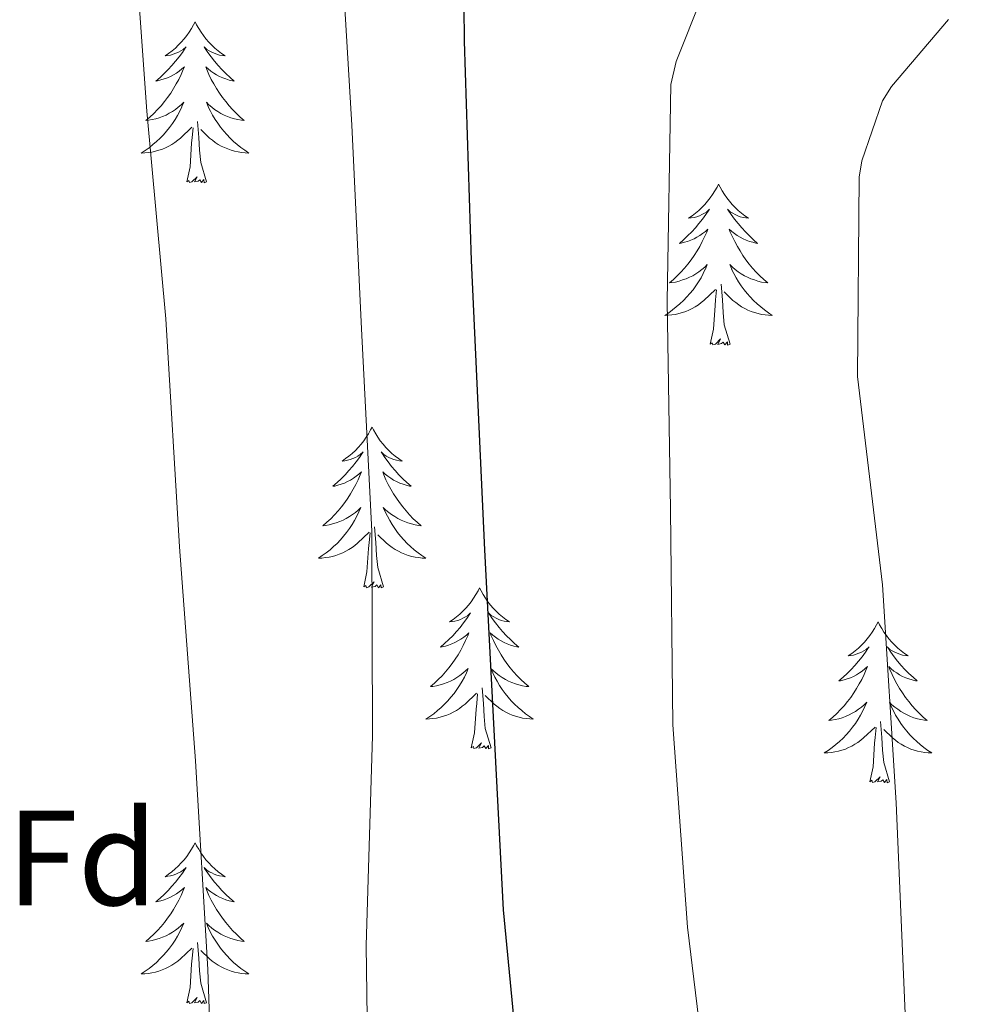
# Model space of a CAD drawing. Units: metres. Extents: x 602908 to 609131, y 4739049 to 4748041.
# Drawn here: x 603861 to 603932, y 4746603 to 4746676 of the extents above; entities that cross this region are included whole.
import ezdxf
from ezdxf.enums import TextEntityAlignment as Align

# ---------------------------------------------------------------- set-up
doc = ezdxf.new("R2010")
doc.units = ezdxf.units.M
doc.header["$MEASUREMENT"] = 0
for name, color, linetype, lineweight in [('Level 36', 19, 'Continuous', 40), ('Level 37', 92, 'Continuous', 0), ('Level 4', 36, 'Continuous', 30), ('Level 5', 36, 'Continuous', 0)]:
    doc.layers.add(name, color=color, linetype=linetype, lineweight=lineweight)
doc.styles.add('Arial', font='ARIAL.TTF', dxfattribs={"height": 0.2})

msp = doc.modelspace()

# ---------------------------------------------------------------- linework, layer by layer
at = {"layer": 'Level 36', "color": 92, "linetype": 'Continuous', "lineweight": 0}
for points in [[(603873.59, 4746675.45, 0.01), (603873.48, 4746675.23, 0.01), (603873.33, 4746674.96, 0.01), (603873.16, 4746674.69, 0.01), (603872.97, 4746674.43, 0.01), (603872.78, 4746674.19, 0.01), (603872.57, 4746673.95, 0.01), (603872.35, 4746673.72, 0.01), (603872.13, 4746673.51, 0.01), (603871.89, 4746673.3, 0.01), (603871.63, 4746673.11, 0.01), (603871.37, 4746672.93, 0.01), (603871.57, 4746672.96, 0.01), (603871.78, 4746672.99, 0.01), (603871.97, 4746673.05, 0.01), (603872.17, 4746673.12, 0.01), (603872.36, 4746673.2, 0.01), (603872.54, 4746673.3, 0.01), (603872.71, 4746673.41, 0.01), (603872.92, 4746673.61, 0.01), (603872.88, 4746673.54, 0.01), (603872.65, 4746673.19, 0.01), (603872.41, 4746672.86, 0.01), (603872.15, 4746672.53, 0.01), (603871.88, 4746672.22, 0.01), (603871.6, 4746671.91, 0.01), (603871.31, 4746671.62, 0.01), (603871.01, 4746671.33, 0.01), (603870.69, 4746671.06, 0.01), (603870.82, 4746671.09, 0.01), (603871.06, 4746671.15, 0.01), (603871.31, 4746671.22, 0.01), (603871.54, 4746671.31, 0.01), (603871.77, 4746671.41, 0.01), (603871.99, 4746671.53, 0.01), (603872.21, 4746671.66, 0.01), (603872.42, 4746671.8, 0.01), (603872.61, 4746671.96, 0.01), (603872.8, 4746672.13, 0.01), (603872.71, 4746671.91, 0.01), (603872.56, 4746671.55, 0.01), (603872.39, 4746671.19, 0.01), (603872.2, 4746670.85, 0.01), (603872, 4746670.51, 0.01), (603871.79, 4746670.17, 0.01), (603871.56, 4746669.85, 0.01), (603871.32, 4746669.54, 0.01), (603871.07, 4746669.24, 0.01), (603870.81, 4746668.95, 0.01), (603870.53, 4746668.67, 0.01), (603870.25, 4746668.39, 0.01), (603869.95, 4746668.14, 0.01), (603870.15, 4746668.16, 0.01), (603870.41, 4746668.21, 0.01), (603870.68, 4746668.27, 0.01), (603870.93, 4746668.35, 0.01), (603871.19, 4746668.45, 0.01), (603871.44, 4746668.55, 0.01), (603871.68, 4746668.68, 0.01), (603871.91, 4746668.81, 0.01), (603872.14, 4746668.96, 0.01), (603872.35, 4746669.13, 0.01), (603872.56, 4746669.3, 0.01), (603872.75, 4746669.49, 0.01), (603872.61, 4746669.17, 0.01)], [(603873.59, 4746675.45, 0.01), (603873.7, 4746675.23, 0.01), (603873.86, 4746674.96, 0.01), (603874.03, 4746674.69, 0.01), (603874.21, 4746674.43, 0.01), (603874.4, 4746674.18, 0.01), (603874.61, 4746673.95, 0.01), (603874.83, 4746673.72, 0.01), (603875.06, 4746673.5, 0.01), (603875.3, 4746673.3, 0.01), (603875.55, 4746673.11, 0.01), (603875.81, 4746672.93, 0.01), (603875.61, 4746672.95, 0.01), (603875.41, 4746672.99, 0.01), (603875.21, 4746673.05, 0.01), (603875.01, 4746673.12, 0.01), (603874.82, 4746673.2, 0.01), (603874.64, 4746673.3, 0.01), (603874.47, 4746673.41, 0.01), (603874.26, 4746673.61, 0.01), (603874.3, 4746673.54, 0.01), (603874.53, 4746673.19, 0.01), (603874.78, 4746672.86, 0.01), (603875.03, 4746672.53, 0.01), (603875.3, 4746672.22, 0.01), (603875.58, 4746671.91, 0.01), (603875.87, 4746671.62, 0.01), (603876.18, 4746671.33, 0.01), (603876.49, 4746671.06, 0.01), (603876.37, 4746671.09, 0.01), (603876.12, 4746671.14, 0.01), (603875.88, 4746671.22, 0.01), (603875.64, 4746671.31, 0.01), (603875.41, 4746671.41, 0.01), (603875.19, 4746671.53, 0.01), (603874.97, 4746671.66, 0.01), (603874.76, 4746671.8, 0.01), (603874.57, 4746671.96, 0.01), (603874.38, 4746672.13, 0.01), (603874.47, 4746671.91, 0.01), (603874.62, 4746671.55, 0.01), (603874.79, 4746671.19, 0.01), (603874.98, 4746670.85, 0.01), (603875.18, 4746670.51, 0.01), (603875.39, 4746670.17, 0.01), (603875.62, 4746669.85, 0.01), (603875.86, 4746669.54, 0.01), (603876.11, 4746669.24, 0.01), (603876.37, 4746668.95, 0.01), (603876.65, 4746668.66, 0.01), (603876.93, 4746668.39, 0.01), (603877.23, 4746668.14, 0.01), (603877.04, 4746668.16, 0.01), (603876.77, 4746668.21, 0.01), (603876.51, 4746668.27, 0.01), (603876.25, 4746668.35, 0.01), (603875.99, 4746668.44, 0.01), (603875.74, 4746668.55, 0.01), (603875.5, 4746668.67, 0.01), (603875.27, 4746668.81, 0.01), (603875.04, 4746668.96, 0.01), (603874.83, 4746669.13, 0.01), (603874.62, 4746669.3, 0.01), (603874.43, 4746669.49, 0.01), (603874.57, 4746669.17, 0.01)], [(603872.612, 4746669.165, 0.01), (603872.462, 4746668.835, 0.01), (603872.292, 4746668.525, 0.01), (603872.112, 4746668.225, 0.01), (603871.912, 4746667.925, 0.01), (603871.702, 4746667.635, 0.01), (603871.482, 4746667.355, 0.01), (603871.241, 4746667.085, 0.01), (603871.001, 4746666.835, 0.01), (603870.741, 4746666.585, 0.01), (603870.471, 4746666.355, 0.01), (603870.191, 4746666.126, 0.01), (603869.901, 4746665.926, 0.01), (603869.611, 4746665.726, 0.01), (603869.881, 4746665.736, 0.01), (603870.141, 4746665.766, 0.01), (603870.401, 4746665.805, 0.01), (603870.661, 4746665.865, 0.01), (603870.911, 4746665.935, 0.01), (603871.171, 4746666.025, 0.01), (603871.411, 4746666.125, 0.01), (603871.651, 4746666.245, 0.01), (603871.881, 4746666.375, 0.01), (603872.101, 4746666.515, 0.01), (603872.311, 4746666.675, 0.01), (603872.511, 4746666.845, 0.01), (603873.362, 4746667.645, 0.01)], [(603874.572, 4746669.165, 0.01), (603874.722, 4746668.835, 0.01), (603874.892, 4746668.535, 0.01), (603875.072, 4746668.225, 0.01), (603875.272, 4746667.935, 0.01), (603875.482, 4746667.645, 0.01), (603875.712, 4746667.365, 0.01), (603875.941, 4746667.095, 0.01), (603876.191, 4746666.835, 0.01), (603876.441, 4746666.595, 0.01), (603876.711, 4746666.365, 0.01), (603876.991, 4746666.135, 0.01), (603877.281, 4746665.935, 0.01), (603877.571, 4746665.735, 0.01), (603877.311, 4746665.745, 0.01), (603877.041, 4746665.775, 0.01), (603876.781, 4746665.815, 0.01), (603876.521, 4746665.875, 0.01), (603876.271, 4746665.945, 0.01), (603876.021, 4746666.035, 0.01), (603875.771, 4746666.135, 0.01), (603875.531, 4746666.245, 0.01), (603875.311, 4746666.375, 0.01), (603875.081, 4746666.525, 0.01), (603874.871, 4746666.675, 0.01), (603874.671, 4746666.845, 0.01), (603874.012, 4746667.465, 0.01)], [(603874.44, 4746663.6, 0.01), (603874.01, 4746665.04, 0.01), (603873.92, 4746665.94, 0.01), (603873.88, 4746666.89, 0.01), (603873.77, 4746668.06, 0.01)], [(603872.97, 4746663.6, 0.01), (603873.22, 4746664.72, 0.01), (603873.33, 4746666.46, 0.01), (603873.38, 4746666.89, 0.01), (603873.44, 4746667.61, 0.01)], [(603874.44, 4746663.6, 0.01), (603874.27, 4746663.53, 0.01), (603874.25, 4746663.77, 0.01), (603874.06, 4746663.55, 0.01), (603873.94, 4746663.75, 0.01), (603873.82, 4746663.64, 0.01), (603873.55, 4746663.59, 0.01), (603873.74, 4746663.98, 0.01), (603873.36, 4746663.6, 0.01), (603873.17, 4746663.55, 0.01), (603873.13, 4746663.71, 0.01), (603872.97, 4746663.6, 0.01)], [(603912.36, 4746663.42, 0.01), (603912.25, 4746663.21, 0.01), (603912.09, 4746662.93, 0.01), (603911.92, 4746662.66, 0.01), (603911.74, 4746662.41, 0.01), (603911.55, 4746662.16, 0.01), (603911.34, 4746661.92, 0.01), (603911.12, 4746661.69, 0.01), (603910.89, 4746661.48, 0.01), (603910.65, 4746661.28, 0.01), (603910.4, 4746661.09, 0.01), (603910.14, 4746660.91, 0.01), (603910.34, 4746660.93, 0.01), (603910.54, 4746660.97, 0.01), (603910.74, 4746661.02, 0.01), (603910.94, 4746661.09, 0.01), (603911.13, 4746661.18, 0.01), (603911.31, 4746661.28, 0.01), (603911.48, 4746661.39, 0.01), (603911.69, 4746661.58, 0.01), (603911.64, 4746661.51, 0.01), (603911.41, 4746661.17, 0.01), (603911.17, 4746660.83, 0.01), (603910.91, 4746660.51, 0.01), (603910.65, 4746660.19, 0.01), (603910.37, 4746659.89, 0.01), (603910.07, 4746659.59, 0.01), (603909.77, 4746659.31, 0.01), (603909.46, 4746659.04, 0.01), (603909.58, 4746659.06, 0.01), (603909.83, 4746659.12, 0.01), (603910.07, 4746659.19, 0.01), (603910.31, 4746659.28, 0.01), (603910.54, 4746659.38, 0.01), (603910.76, 4746659.5, 0.01), (603910.98, 4746659.63, 0.01), (603911.18, 4746659.78, 0.01), (603911.38, 4746659.93, 0.01), (603911.57, 4746660.1, 0.01), (603911.48, 4746659.88, 0.01), (603911.32, 4746659.52, 0.01), (603911.15, 4746659.17, 0.01), (603910.97, 4746658.82, 0.01), (603910.77, 4746658.48, 0.01), (603910.56, 4746658.15, 0.01), (603910.33, 4746657.83, 0.01), (603910.09, 4746657.51, 0.01), (603909.84, 4746657.21, 0.01), (603909.57, 4746656.92, 0.01), (603909.3, 4746656.64, 0.01), (603909.01, 4746656.37, 0.01), (603908.72, 4746656.11, 0.01), (603908.91, 4746656.14, 0.01), (603909.18, 4746656.18, 0.01), (603909.44, 4746656.25, 0.01), (603909.7, 4746656.33, 0.01), (603909.96, 4746656.42, 0.01), (603910.2, 4746656.53, 0.01), (603910.45, 4746656.65, 0.01), (603910.68, 4746656.79, 0.01), (603910.9, 4746656.94, 0.01), (603911.12, 4746657.1, 0.01), (603911.33, 4746657.28, 0.01), (603911.52, 4746657.47, 0.01), (603911.38, 4746657.14, 0.01)], [(603912.36, 4746663.42, 0.01), (603912.47, 4746663.21, 0.01), (603912.62, 4746662.93, 0.01), (603912.79, 4746662.66, 0.01), (603912.97, 4746662.41, 0.01), (603913.17, 4746662.16, 0.01), (603913.37, 4746661.92, 0.01), (603913.59, 4746661.69, 0.01), (603913.82, 4746661.48, 0.01), (603914.06, 4746661.28, 0.01), (603914.31, 4746661.09, 0.01), (603914.57, 4746660.91, 0.01), (603914.37, 4746660.93, 0.01), (603914.17, 4746660.97, 0.01), (603913.97, 4746661.02, 0.01), (603913.78, 4746661.09, 0.01), (603913.59, 4746661.18, 0.01), (603913.41, 4746661.28, 0.01), (603913.23, 4746661.39, 0.01), (603913.03, 4746661.58, 0.01), (603913.07, 4746661.51, 0.01), (603913.3, 4746661.17, 0.01), (603913.54, 4746660.83, 0.01), (603913.8, 4746660.51, 0.01), (603914.07, 4746660.19, 0.01), (603914.35, 4746659.89, 0.01), (603914.64, 4746659.59, 0.01), (603914.94, 4746659.31, 0.01), (603915.25, 4746659.04, 0.01), (603915.13, 4746659.06, 0.01), (603914.89, 4746659.12, 0.01), (603914.64, 4746659.19, 0.01), (603914.41, 4746659.28, 0.01), (603914.18, 4746659.38, 0.01), (603913.95, 4746659.5, 0.01), (603913.74, 4746659.63, 0.01), (603913.53, 4746659.78, 0.01), (603913.33, 4746659.93, 0.01), (603913.15, 4746660.1, 0.01), (603913.23, 4746659.88, 0.01), (603913.39, 4746659.52, 0.01), (603913.56, 4746659.17, 0.01), (603913.75, 4746658.82, 0.01), (603913.95, 4746658.48, 0.01), (603914.16, 4746658.15, 0.01), (603914.39, 4746657.83, 0.01), (603914.62, 4746657.51, 0.01), (603914.87, 4746657.21, 0.01), (603915.14, 4746656.92, 0.01), (603915.41, 4746656.64, 0.01), (603915.7, 4746656.37, 0.01), (603916, 4746656.11, 0.01), (603915.8, 4746656.14, 0.01), (603915.53, 4746656.18, 0.01), (603915.27, 4746656.25, 0.01), (603915.01, 4746656.33, 0.01), (603914.76, 4746656.42, 0.01), (603914.51, 4746656.53, 0.01), (603914.27, 4746656.65, 0.01), (603914.03, 4746656.79, 0.01), (603913.81, 4746656.94, 0.01), (603913.59, 4746657.1, 0.01), (603913.39, 4746657.28, 0.01), (603913.19, 4746657.47, 0.01), (603913.33, 4746657.14, 0.01)], [(603911.379, 4746657.141, 0.01), (603911.229, 4746656.821, 0.01), (603911.059, 4746656.501, 0.01), (603910.869, 4746656.201, 0.01), (603910.679, 4746655.901, 0.01), (603910.468, 4746655.611, 0.01), (603910.238, 4746655.341, 0.01), (603910.008, 4746655.071, 0.01), (603909.758, 4746654.811, 0.01), (603909.498, 4746654.571, 0.01), (603909.228, 4746654.331, 0.01), (603908.958, 4746654.111, 0.01), (603908.668, 4746653.902, 0.01), (603908.378, 4746653.712, 0.01), (603908.638, 4746653.722, 0.01), (603908.908, 4746653.742, 0.01), (603909.168, 4746653.781, 0.01), (603909.428, 4746653.841, 0.01), (603909.678, 4746653.911, 0.01), (603909.928, 4746654.001, 0.01), (603910.168, 4746654.101, 0.01), (603910.408, 4746654.221, 0.01), (603910.638, 4746654.351, 0.01), (603910.868, 4746654.491, 0.01), (603911.078, 4746654.651, 0.01), (603911.278, 4746654.821, 0.01), (603912.128, 4746655.621, 0.01)], [(603913.329, 4746657.141, 0.01), (603913.489, 4746656.821, 0.01), (603913.659, 4746656.501, 0.01), (603913.839, 4746656.201, 0.01), (603914.038, 4746655.901, 0.01), (603914.248, 4746655.611, 0.01), (603914.468, 4746655.341, 0.01), (603914.708, 4746655.071, 0.01), (603914.948, 4746654.811, 0.01), (603915.208, 4746654.571, 0.01), (603915.478, 4746654.331, 0.01), (603915.758, 4746654.111, 0.01), (603916.048, 4746653.901, 0.01), (603916.338, 4746653.711, 0.01), (603916.068, 4746653.721, 0.01), (603915.808, 4746653.741, 0.01), (603915.548, 4746653.781, 0.01), (603915.288, 4746653.841, 0.01), (603915.028, 4746653.911, 0.01), (603914.778, 4746654.001, 0.01), (603914.538, 4746654.101, 0.01), (603914.298, 4746654.221, 0.01), (603914.068, 4746654.351, 0.01), (603913.848, 4746654.491, 0.01), (603913.638, 4746654.651, 0.01), (603913.428, 4746654.821, 0.01), (603912.768, 4746655.441, 0.01)], [(603913.21, 4746651.57, 0.01), (603912.78, 4746653.01, 0.01), (603912.69, 4746653.92, 0.01), (603912.64, 4746654.87, 0.01), (603912.54, 4746656.03, 0.01)], [(603911.74, 4746651.57, 0.01), (603911.98, 4746652.69, 0.01), (603912.1, 4746654.43, 0.01), (603912.14, 4746654.87, 0.01), (603912.21, 4746655.59, 0.01)], [(603913.21, 4746651.57, 0.01), (603913.03, 4746651.51, 0.01), (603913.01, 4746651.74, 0.01), (603912.83, 4746651.52, 0.01), (603912.7, 4746651.73, 0.01), (603912.58, 4746651.62, 0.01), (603912.31, 4746651.56, 0.01), (603912.51, 4746651.96, 0.01), (603912.12, 4746651.58, 0.01), (603911.94, 4746651.52, 0.01), (603911.89, 4746651.68, 0.01), (603911.74, 4746651.57, 0.01)], [(603886.7, 4746645.44, 0.01), (603886.59, 4746645.22, 0.01), (603886.43, 4746644.94, 0.01), (603886.27, 4746644.68, 0.01), (603886.08, 4746644.42, 0.01), (603885.89, 4746644.17, 0.01), (603885.68, 4746643.93, 0.01), (603885.46, 4746643.71, 0.01), (603885.23, 4746643.49, 0.01), (603884.99, 4746643.29, 0.01), (603884.74, 4746643.1, 0.01), (603884.48, 4746642.92, 0.01), (603884.68, 4746642.94, 0.01), (603884.88, 4746642.98, 0.01), (603885.08, 4746643.04, 0.01), (603885.28, 4746643.11, 0.01), (603885.47, 4746643.19, 0.01), (603885.65, 4746643.29, 0.01), (603885.82, 4746643.4, 0.01), (603886.03, 4746643.59, 0.01), (603885.99, 4746643.53, 0.01), (603885.76, 4746643.18, 0.01), (603885.51, 4746642.85, 0.01), (603885.26, 4746642.52, 0.01), (603884.99, 4746642.21, 0.01), (603884.71, 4746641.9, 0.01), (603884.42, 4746641.61, 0.01), (603884.11, 4746641.32, 0.01), (603883.8, 4746641.05, 0.01), (603883.93, 4746641.07, 0.01), (603884.17, 4746641.13, 0.01), (603884.41, 4746641.21, 0.01), (603884.65, 4746641.29, 0.01), (603884.88, 4746641.4, 0.01), (603885.1, 4746641.51, 0.01), (603885.32, 4746641.65, 0.01), (603885.53, 4746641.79, 0.01), (603885.72, 4746641.95, 0.01), (603885.91, 4746642.12, 0.01), (603885.82, 4746641.9, 0.01), (603885.67, 4746641.53, 0.01), (603885.49, 4746641.18, 0.01), (603885.31, 4746640.83, 0.01), (603885.11, 4746640.49, 0.01), (603884.9, 4746640.16, 0.01), (603884.67, 4746639.84, 0.01), (603884.43, 4746639.53, 0.01), (603884.18, 4746639.23, 0.01), (603883.92, 4746638.93, 0.01), (603883.64, 4746638.65, 0.01), (603883.35, 4746638.38, 0.01), (603883.06, 4746638.13, 0.01), (603883.25, 4746638.15, 0.01), (603883.52, 4746638.2, 0.01), (603883.78, 4746638.26, 0.01), (603884.04, 4746638.34, 0.01), (603884.3, 4746638.43, 0.01), (603884.55, 4746638.54, 0.01), (603884.79, 4746638.66, 0.01), (603885.02, 4746638.8, 0.01), (603885.25, 4746638.95, 0.01), (603885.46, 4746639.12, 0.01), (603885.67, 4746639.29, 0.01), (603885.86, 4746639.48, 0.01), (603885.72, 4746639.15, 0.01)], [(603886.7, 4746645.44, 0.01), (603886.81, 4746645.22, 0.01), (603886.97, 4746644.94, 0.01), (603887.13, 4746644.68, 0.01), (603887.31, 4746644.42, 0.01), (603887.51, 4746644.17, 0.01), (603887.72, 4746643.93, 0.01), (603887.93, 4746643.71, 0.01), (603888.17, 4746643.49, 0.01), (603888.41, 4746643.29, 0.01), (603888.66, 4746643.1, 0.01), (603888.92, 4746642.92, 0.01), (603888.72, 4746642.94, 0.01), (603888.51, 4746642.98, 0.01), (603888.31, 4746643.04, 0.01), (603888.12, 4746643.11, 0.01), (603887.93, 4746643.19, 0.01), (603887.75, 4746643.29, 0.01), (603887.58, 4746643.4, 0.01), (603887.37, 4746643.59, 0.01), (603887.41, 4746643.53, 0.01), (603887.64, 4746643.18, 0.01), (603887.89, 4746642.85, 0.01), (603888.14, 4746642.52, 0.01), (603888.41, 4746642.21, 0.01), (603888.69, 4746641.9, 0.01), (603888.98, 4746641.61, 0.01), (603889.28, 4746641.32, 0.01), (603889.6, 4746641.05, 0.01), (603889.47, 4746641.07, 0.01), (603889.23, 4746641.13, 0.01), (603888.99, 4746641.21, 0.01), (603888.75, 4746641.29, 0.01), (603888.52, 4746641.4, 0.01), (603888.29, 4746641.51, 0.01), (603888.08, 4746641.65, 0.01), (603887.87, 4746641.79, 0.01), (603887.67, 4746641.95, 0.01), (603887.49, 4746642.12, 0.01), (603887.58, 4746641.9, 0.01), (603887.73, 4746641.53, 0.01), (603887.9, 4746641.18, 0.01), (603888.09, 4746640.83, 0.01), (603888.29, 4746640.49, 0.01), (603888.5, 4746640.16, 0.01), (603888.73, 4746639.84, 0.01), (603888.97, 4746639.53, 0.01), (603889.22, 4746639.23, 0.01), (603889.48, 4746638.93, 0.01), (603889.75, 4746638.65, 0.01), (603890.04, 4746638.38, 0.01), (603890.34, 4746638.13, 0.01), (603890.14, 4746638.15, 0.01), (603889.88, 4746638.2, 0.01), (603889.61, 4746638.26, 0.01), (603889.35, 4746638.34, 0.01), (603889.1, 4746638.43, 0.01), (603888.85, 4746638.54, 0.01), (603888.61, 4746638.66, 0.01), (603888.38, 4746638.8, 0.01), (603888.15, 4746638.95, 0.01), (603887.93, 4746639.12, 0.01), (603887.73, 4746639.29, 0.01), (603887.53, 4746639.48, 0.01), (603887.67, 4746639.15, 0.01)], [(603885.725, 4746639.154, 0.01), (603885.575, 4746638.834, 0.01), (603885.405, 4746638.524, 0.01), (603885.215, 4746638.214, 0.01), (603885.025, 4746637.924, 0.01), (603884.815, 4746637.634, 0.01), (603884.584, 4746637.354, 0.01), (603884.354, 4746637.084, 0.01), (603884.104, 4746636.824, 0.01), (603883.854, 4746636.584, 0.01), (603883.584, 4746636.354, 0.01), (603883.304, 4746636.124, 0.01), (603883.014, 4746635.914, 0.01), (603882.724, 4746635.724, 0.01), (603882.984, 4746635.734, 0.01), (603883.254, 4746635.764, 0.01), (603883.514, 4746635.804, 0.01), (603883.774, 4746635.854, 0.01), (603884.024, 4746635.934, 0.01), (603884.274, 4746636.014, 0.01), (603884.524, 4746636.124, 0.01), (603884.754, 4746636.234, 0.01), (603884.984, 4746636.364, 0.01), (603885.214, 4746636.514, 0.01), (603885.424, 4746636.674, 0.01), (603885.624, 4746636.844, 0.01), (603886.474, 4746637.644, 0.01)], [(603887.675, 4746639.154, 0.01), (603887.835, 4746638.834, 0.01), (603888.005, 4746638.524, 0.01), (603888.185, 4746638.214, 0.01), (603888.385, 4746637.924, 0.01), (603888.594, 4746637.634, 0.01), (603888.814, 4746637.354, 0.01), (603889.054, 4746637.084, 0.01), (603889.294, 4746636.824, 0.01), (603889.554, 4746636.584, 0.01), (603889.824, 4746636.354, 0.01), (603890.104, 4746636.124, 0.01), (603890.394, 4746635.914, 0.01), (603890.684, 4746635.724, 0.01), (603890.414, 4746635.734, 0.01), (603890.154, 4746635.764, 0.01), (603889.894, 4746635.804, 0.01), (603889.634, 4746635.854, 0.01), (603889.374, 4746635.934, 0.01), (603889.124, 4746636.014, 0.01), (603888.884, 4746636.124, 0.01), (603888.644, 4746636.234, 0.01), (603888.414, 4746636.364, 0.01), (603888.194, 4746636.514, 0.01), (603887.984, 4746636.674, 0.01), (603887.774, 4746636.844, 0.01), (603887.124, 4746637.464, 0.01)], [(603886.08, 4746633.59, 0.01), (603886.32, 4746634.71, 0.01), (603886.44, 4746636.45, 0.01), (603886.49, 4746636.88, 0.01), (603886.55, 4746637.6, 0.01)], [(603887.55, 4746633.59, 0.01), (603887.12, 4746635.03, 0.01), (603887.03, 4746635.93, 0.01), (603886.98, 4746636.88, 0.01), (603886.88, 4746638.04, 0.01)], [(603887.55, 4746633.59, 0.01), (603887.37, 4746633.52, 0.01), (603887.36, 4746633.76, 0.01), (603887.17, 4746633.54, 0.01), (603887.05, 4746633.74, 0.01), (603886.92, 4746633.63, 0.01), (603886.65, 4746633.58, 0.01), (603886.85, 4746633.97, 0.01), (603886.47, 4746633.59, 0.01), (603886.28, 4746633.54, 0.01), (603886.24, 4746633.7, 0.01), (603886.08, 4746633.59, 0.01)], [(603894.66, 4746633.52, 0.01), (603894.55, 4746633.3, 0.01), (603894.39, 4746633.03, 0.01), (603894.22, 4746632.76, 0.01), (603894.04, 4746632.5, 0.01), (603893.85, 4746632.25, 0.01), (603893.64, 4746632.02, 0.01), (603893.42, 4746631.79, 0.01), (603893.19, 4746631.57, 0.01), (603892.95, 4746631.37, 0.01), (603892.7, 4746631.18, 0.01), (603892.44, 4746631, 0.01), (603892.64, 4746631.03, 0.01), (603892.84, 4746631.06, 0.01), (603893.04, 4746631.12, 0.01), (603893.24, 4746631.19, 0.01), (603893.43, 4746631.27, 0.01), (603893.61, 4746631.37, 0.01), (603893.78, 4746631.48, 0.01), (603893.99, 4746631.67, 0.01), (603893.95, 4746631.61, 0.01), (603893.71, 4746631.26, 0.01), (603893.47, 4746630.93, 0.01), (603893.22, 4746630.6, 0.01), (603892.95, 4746630.29, 0.01), (603892.67, 4746629.98, 0.01), (603892.38, 4746629.69, 0.01), (603892.07, 4746629.4, 0.01), (603891.76, 4746629.13, 0.01), (603891.88, 4746629.16, 0.01), (603892.13, 4746629.21, 0.01), (603892.37, 4746629.29, 0.01), (603892.61, 4746629.37, 0.01), (603892.84, 4746629.48, 0.01), (603893.06, 4746629.6, 0.01), (603893.28, 4746629.73, 0.01), (603893.49, 4746629.87, 0.01), (603893.68, 4746630.03, 0.01), (603893.87, 4746630.2, 0.01), (603893.78, 4746629.98, 0.01), (603893.63, 4746629.62, 0.01), (603893.45, 4746629.26, 0.01), (603893.27, 4746628.91, 0.01), (603893.07, 4746628.57, 0.01), (603892.86, 4746628.24, 0.01), (603892.63, 4746627.92, 0.01), (603892.39, 4746627.61, 0.01), (603892.14, 4746627.31, 0.01), (603891.88, 4746627.01, 0.01), (603891.6, 4746626.73, 0.01), (603891.31, 4746626.46, 0.01), (603891.02, 4746626.21, 0.01), (603891.21, 4746626.23, 0.01), (603891.48, 4746626.28, 0.01), (603891.74, 4746626.34, 0.01), (603892, 4746626.42, 0.01), (603892.26, 4746626.51, 0.01), (603892.51, 4746626.62, 0.01), (603892.75, 4746626.75, 0.01), (603892.98, 4746626.88, 0.01), (603893.21, 4746627.03, 0.01), (603893.42, 4746627.2, 0.01), (603893.63, 4746627.37, 0.01), (603893.82, 4746627.56, 0.01), (603893.68, 4746627.23, 0.01)], [(603894.66, 4746633.52, 0.01), (603894.77, 4746633.3, 0.01), (603894.92, 4746633.03, 0.01), (603895.09, 4746632.76, 0.01), (603895.27, 4746632.5, 0.01), (603895.47, 4746632.25, 0.01), (603895.67, 4746632.02, 0.01), (603895.89, 4746631.79, 0.01), (603896.12, 4746631.57, 0.01), (603896.36, 4746631.37, 0.01), (603896.61, 4746631.18, 0.01), (603896.87, 4746631, 0.01), (603896.68, 4746631.03, 0.01), (603896.47, 4746631.06, 0.01), (603896.27, 4746631.12, 0.01), (603896.08, 4746631.19, 0.01), (603895.89, 4746631.27, 0.01), (603895.71, 4746631.37, 0.01), (603895.53, 4746631.48, 0.01), (603895.33, 4746631.67, 0.01), (603895.37, 4746631.61, 0.01), (603895.6, 4746631.26, 0.01), (603895.84, 4746630.93, 0.01), (603896.1, 4746630.6, 0.01), (603896.37, 4746630.29, 0.01), (603896.65, 4746629.98, 0.01), (603896.94, 4746629.69, 0.01), (603897.24, 4746629.4, 0.01), (603897.56, 4746629.13, 0.01), (603897.43, 4746629.16, 0.01), (603897.19, 4746629.21, 0.01), (603896.94, 4746629.29, 0.01), (603896.71, 4746629.37, 0.01), (603896.48, 4746629.48, 0.01), (603896.25, 4746629.6, 0.01), (603896.04, 4746629.73, 0.01), (603895.83, 4746629.87, 0.01), (603895.63, 4746630.03, 0.01), (603895.45, 4746630.2, 0.01), (603895.53, 4746629.98, 0.01), (603895.69, 4746629.62, 0.01), (603895.86, 4746629.26, 0.01), (603896.05, 4746628.91, 0.01), (603896.25, 4746628.57, 0.01), (603896.46, 4746628.24, 0.01), (603896.69, 4746627.92, 0.01), (603896.93, 4746627.61, 0.01), (603897.18, 4746627.31, 0.01), (603897.44, 4746627.01, 0.01), (603897.71, 4746626.73, 0.01), (603898, 4746626.46, 0.01), (603898.3, 4746626.21, 0.01), (603898.1, 4746626.23, 0.01), (603897.84, 4746626.28, 0.01), (603897.57, 4746626.34, 0.01), (603897.31, 4746626.42, 0.01), (603897.06, 4746626.51, 0.01), (603896.81, 4746626.62, 0.01), (603896.57, 4746626.75, 0.01), (603896.34, 4746626.88, 0.01), (603896.11, 4746627.03, 0.01), (603895.89, 4746627.2, 0.01), (603895.69, 4746627.37, 0.01), (603895.49, 4746627.56, 0.01), (603895.63, 4746627.23, 0.01)], [(603924.17, 4746631.01, 0.01), (603924.06, 4746630.79, 0.01), (603923.91, 4746630.52, 0.01), (603923.74, 4746630.25, 0.01), (603923.56, 4746629.99, 0.01), (603923.36, 4746629.75, 0.01), (603923.16, 4746629.51, 0.01), (603922.94, 4746629.28, 0.01), (603922.71, 4746629.07, 0.01), (603922.47, 4746628.86, 0.01), (603922.22, 4746628.67, 0.01), (603921.96, 4746628.49, 0.01), (603922.15, 4746628.52, 0.01), (603922.36, 4746628.55, 0.01), (603922.56, 4746628.61, 0.01), (603922.75, 4746628.68, 0.01), (603922.94, 4746628.76, 0.01), (603923.12, 4746628.86, 0.01), (603923.3, 4746628.97, 0.01), (603923.5, 4746629.17, 0.01), (603923.46, 4746629.1, 0.01), (603923.23, 4746628.76, 0.01), (603922.99, 4746628.42, 0.01), (603922.73, 4746628.09, 0.01), (603922.46, 4746627.78, 0.01), (603922.18, 4746627.47, 0.01), (603921.89, 4746627.18, 0.01), (603921.59, 4746626.9, 0.01), (603921.27, 4746626.63, 0.01), (603921.4, 4746626.65, 0.01), (603921.65, 4746626.71, 0.01), (603921.89, 4746626.78, 0.01), (603922.12, 4746626.87, 0.01), (603922.35, 4746626.97, 0.01), (603922.58, 4746627.09, 0.01), (603922.79, 4746627.22, 0.01), (603923, 4746627.36, 0.01), (603923.2, 4746627.52, 0.01), (603923.38, 4746627.69, 0.01), (603923.3, 4746627.47, 0.01), (603923.14, 4746627.11, 0.01), (603922.97, 4746626.75, 0.01), (603922.78, 4746626.41, 0.01), (603922.58, 4746626.07, 0.01), (603922.37, 4746625.74, 0.01), (603922.15, 4746625.41, 0.01), (603921.91, 4746625.1, 0.01), (603921.65, 4746624.8, 0.01), (603921.39, 4746624.51, 0.01), (603921.12, 4746624.23, 0.01), (603920.83, 4746623.96, 0.01), (603920.53, 4746623.7, 0.01), (603920.73, 4746623.72, 0.01), (603920.99, 4746623.77, 0.01), (603921.26, 4746623.83, 0.01), (603921.52, 4746623.91, 0.01), (603921.77, 4746624.01, 0.01), (603922.02, 4746624.11, 0.01), (603922.26, 4746624.24, 0.01), (603922.49, 4746624.37, 0.01), (603922.72, 4746624.53, 0.01), (603922.94, 4746624.69, 0.01), (603923.14, 4746624.87, 0.01), (603923.34, 4746625.05, 0.01), (603923.2, 4746624.73, 0.01)], [(603924.17, 4746631.01, 0.01), (603924.28, 4746630.79, 0.01), (603924.44, 4746630.52, 0.01), (603924.61, 4746630.25, 0.01), (603924.79, 4746629.99, 0.01), (603924.98, 4746629.75, 0.01), (603925.19, 4746629.51, 0.01), (603925.41, 4746629.28, 0.01), (603925.64, 4746629.07, 0.01), (603925.88, 4746628.86, 0.01), (603926.13, 4746628.67, 0.01), (603926.39, 4746628.49, 0.01), (603926.19, 4746628.52, 0.01), (603925.99, 4746628.55, 0.01), (603925.79, 4746628.61, 0.01), (603925.59, 4746628.68, 0.01), (603925.41, 4746628.76, 0.01), (603925.22, 4746628.86, 0.01), (603925.05, 4746628.97, 0.01), (603924.85, 4746629.17, 0.01), (603924.89, 4746629.1, 0.01), (603925.12, 4746628.76, 0.01), (603925.36, 4746628.42, 0.01), (603925.61, 4746628.09, 0.01), (603925.88, 4746627.78, 0.01), (603926.16, 4746627.47, 0.01), (603926.45, 4746627.18, 0.01), (603926.76, 4746626.9, 0.01), (603927.07, 4746626.63, 0.01), (603926.95, 4746626.65, 0.01), (603926.7, 4746626.71, 0.01), (603926.46, 4746626.78, 0.01), (603926.22, 4746626.87, 0.01), (603925.99, 4746626.97, 0.01), (603925.77, 4746627.09, 0.01), (603925.55, 4746627.22, 0.01), (603925.35, 4746627.36, 0.01), (603925.15, 4746627.52, 0.01), (603924.96, 4746627.69, 0.01), (603925.05, 4746627.47, 0.01), (603925.21, 4746627.11, 0.01), (603925.38, 4746626.75, 0.01), (603925.56, 4746626.41, 0.01), (603925.76, 4746626.07, 0.01), (603925.97, 4746625.74, 0.01), (603926.2, 4746625.41, 0.01), (603926.44, 4746625.1, 0.01), (603926.69, 4746624.8, 0.01), (603926.95, 4746624.51, 0.01), (603927.23, 4746624.23, 0.01), (603927.52, 4746623.96, 0.01), (603927.81, 4746623.7, 0.01), (603927.62, 4746623.72, 0.01), (603927.35, 4746623.77, 0.01), (603927.09, 4746623.83, 0.01), (603926.83, 4746623.91, 0.01), (603926.57, 4746624.01, 0.01), (603926.33, 4746624.11, 0.01), (603926.09, 4746624.24, 0.01), (603925.85, 4746624.37, 0.01), (603925.63, 4746624.53, 0.01), (603925.41, 4746624.69, 0.01), (603925.2, 4746624.87, 0.01), (603925.01, 4746625.05, 0.01), (603925.15, 4746624.73, 0.01)], [(603893.682, 4746627.233, 0.01), (603893.532, 4746626.913, 0.01), (603893.362, 4746626.603, 0.01), (603893.172, 4746626.293, 0.01), (603892.982, 4746626.003, 0.01), (603892.772, 4746625.713, 0.01), (603892.542, 4746625.433, 0.01), (603892.312, 4746625.164, 0.01), (603892.061, 4746624.914, 0.01), (603891.811, 4746624.664, 0.01), (603891.541, 4746624.434, 0.01), (603891.261, 4746624.204, 0.01), (603890.971, 4746623.994, 0.01), (603890.681, 4746623.804, 0.01), (603890.941, 4746623.814, 0.01), (603891.211, 4746623.844, 0.01), (603891.471, 4746623.884, 0.01), (603891.731, 4746623.944, 0.01), (603891.981, 4746624.014, 0.01), (603892.231, 4746624.094, 0.01), (603892.481, 4746624.204, 0.01), (603892.711, 4746624.313, 0.01), (603892.941, 4746624.453, 0.01), (603893.171, 4746624.593, 0.01), (603893.381, 4746624.753, 0.01), (603893.581, 4746624.923, 0.01), (603894.432, 4746625.723, 0.01)], [(603895.632, 4746627.233, 0.01), (603895.792, 4746626.913, 0.01), (603895.962, 4746626.603, 0.01), (603896.142, 4746626.293, 0.01), (603896.342, 4746626.003, 0.01), (603896.552, 4746625.713, 0.01), (603896.772, 4746625.433, 0.01), (603897.011, 4746625.163, 0.01), (603897.251, 4746624.913, 0.01), (603897.511, 4746624.663, 0.01), (603897.781, 4746624.433, 0.01), (603898.061, 4746624.203, 0.01), (603898.351, 4746623.993, 0.01), (603898.641, 4746623.803, 0.01), (603898.371, 4746623.813, 0.01), (603898.111, 4746623.843, 0.01), (603897.851, 4746623.883, 0.01), (603897.591, 4746623.943, 0.01), (603897.331, 4746624.013, 0.01), (603897.081, 4746624.093, 0.01), (603896.841, 4746624.203, 0.01), (603896.601, 4746624.313, 0.01), (603896.371, 4746624.453, 0.01), (603896.151, 4746624.593, 0.01), (603895.941, 4746624.753, 0.01), (603895.731, 4746624.923, 0.01), (603895.082, 4746625.543, 0.01)], [(603895.51, 4746621.67, 0.01), (603895.08, 4746623.11, 0.01), (603894.99, 4746624.01, 0.01), (603894.94, 4746624.96, 0.01), (603894.84, 4746626.13, 0.01)], [(603894.04, 4746621.67, 0.01), (603894.28, 4746622.79, 0.01), (603894.4, 4746624.53, 0.01), (603894.45, 4746624.96, 0.01), (603894.51, 4746625.68, 0.01)], [(603923.201, 4746624.73, 0.01), (603923.041, 4746624.41, 0.01), (603922.871, 4746624.09, 0.01), (603922.691, 4746623.79, 0.01), (603922.491, 4746623.49, 0.01), (603922.281, 4746623.2, 0.01), (603922.061, 4746622.92, 0.01), (603921.821, 4746622.65, 0.01), (603921.581, 4746622.4, 0.01), (603921.321, 4746622.15, 0.01), (603921.05, 4746621.92, 0.01), (603920.77, 4746621.701, 0.01), (603920.48, 4746621.491, 0.01), (603920.19, 4746621.301, 0.01), (603920.46, 4746621.311, 0.01), (603920.72, 4746621.331, 0.01), (603920.98, 4746621.371, 0.01), (603921.24, 4746621.43, 0.01), (603921.5, 4746621.5, 0.01), (603921.75, 4746621.59, 0.01), (603921.99, 4746621.69, 0.01), (603922.23, 4746621.81, 0.01), (603922.46, 4746621.94, 0.01), (603922.681, 4746622.08, 0.01), (603922.891, 4746622.24, 0.01), (603923.101, 4746622.41, 0.01), (603923.951, 4746623.21, 0.01)], [(603925.151, 4746624.73, 0.01), (603925.311, 4746624.41, 0.01), (603925.471, 4746624.09, 0.01), (603925.661, 4746623.79, 0.01), (603925.851, 4746623.49, 0.01), (603926.061, 4746623.2, 0.01), (603926.291, 4746622.92, 0.01), (603926.521, 4746622.65, 0.01), (603926.771, 4746622.4, 0.01), (603927.03, 4746622.15, 0.01), (603927.29, 4746621.92, 0.01), (603927.57, 4746621.7, 0.01), (603927.86, 4746621.49, 0.01), (603928.15, 4746621.3, 0.01), (603927.89, 4746621.31, 0.01), (603927.63, 4746621.33, 0.01), (603927.36, 4746621.37, 0.01), (603927.1, 4746621.43, 0.01), (603926.85, 4746621.5, 0.01), (603926.6, 4746621.59, 0.01), (603926.35, 4746621.69, 0.01), (603926.12, 4746621.81, 0.01), (603925.89, 4746621.94, 0.01), (603925.67, 4746622.08, 0.01), (603925.451, 4746622.24, 0.01), (603925.251, 4746622.41, 0.01), (603924.591, 4746623.03, 0.01)], [(603925.02, 4746619.16, 0.01), (603924.59, 4746620.6, 0.01), (603924.5, 4746621.5, 0.01), (603924.46, 4746622.45, 0.01), (603924.36, 4746623.62, 0.01)], [(603923.55, 4746619.16, 0.01), (603923.8, 4746620.28, 0.01), (603923.91, 4746622.02, 0.01), (603923.96, 4746622.45, 0.01), (603924.02, 4746623.18, 0.01)], [(603895.51, 4746621.67, 0.01), (603895.33, 4746621.6, 0.01), (603895.32, 4746621.84, 0.01), (603895.13, 4746621.62, 0.01), (603895.01, 4746621.82, 0.01), (603894.88, 4746621.71, 0.01), (603894.61, 4746621.66, 0.01), (603894.81, 4746622.05, 0.01), (603894.43, 4746621.67, 0.01), (603894.24, 4746621.62, 0.01), (603894.2, 4746621.78, 0.01), (603894.04, 4746621.67, 0.01)], [(603925.02, 4746619.16, 0.01), (603924.85, 4746619.09, 0.01), (603924.83, 4746619.33, 0.01), (603924.64, 4746619.11, 0.01), (603924.52, 4746619.31, 0.01), (603924.4, 4746619.2, 0.01), (603924.13, 4746619.15, 0.01), (603924.33, 4746619.54, 0.01), (603923.94, 4746619.16, 0.01), (603923.75, 4746619.11, 0.01), (603923.71, 4746619.27, 0.01), (603923.55, 4746619.16, 0.01)], [(603873.59, 4746614.65, 0.01), (603873.48, 4746614.43, 0.01), (603873.32, 4746614.16, 0.01), (603873.16, 4746613.89, 0.01), (603872.97, 4746613.63, 0.01), (603872.78, 4746613.39, 0.01), (603872.57, 4746613.15, 0.01), (603872.35, 4746612.92, 0.01), (603872.12, 4746612.71, 0.01), (603871.88, 4746612.5, 0.01), (603871.63, 4746612.31, 0.01), (603871.37, 4746612.13, 0.01), (603871.57, 4746612.16, 0.01), (603871.77, 4746612.2, 0.01), (603871.97, 4746612.25, 0.01), (603872.17, 4746612.32, 0.01), (603872.36, 4746612.41, 0.01), (603872.54, 4746612.5, 0.01), (603872.71, 4746612.62, 0.01), (603872.92, 4746612.81, 0.01), (603872.88, 4746612.74, 0.01), (603872.65, 4746612.4, 0.01), (603872.4, 4746612.06, 0.01), (603872.15, 4746611.73, 0.01), (603871.88, 4746611.42, 0.01), (603871.6, 4746611.11, 0.01), (603871.31, 4746610.82, 0.01), (603871.01, 4746610.54, 0.01), (603870.69, 4746610.27, 0.01), (603870.82, 4746610.29, 0.01), (603871.06, 4746610.35, 0.01), (603871.3, 4746610.42, 0.01), (603871.54, 4746610.51, 0.01), (603871.77, 4746610.61, 0.01), (603871.99, 4746610.73, 0.01), (603872.21, 4746610.86, 0.01), (603872.42, 4746611.01, 0.01), (603872.61, 4746611.16, 0.01), (603872.8, 4746611.33, 0.01), (603872.71, 4746611.11, 0.01), (603872.56, 4746610.75, 0.01), (603872.39, 4746610.39, 0.01), (603872.2, 4746610.05, 0.01), (603872, 4746609.71, 0.01), (603871.79, 4746609.38, 0.01), (603871.56, 4746609.05, 0.01), (603871.32, 4746608.74, 0.01), (603871.07, 4746608.44, 0.01), (603870.81, 4746608.15, 0.01), (603870.53, 4746607.87, 0.01), (603870.25, 4746607.6, 0.01), (603869.95, 4746607.34, 0.01), (603870.15, 4746607.36, 0.01), (603870.41, 4746607.41, 0.01), (603870.67, 4746607.47, 0.01), (603870.93, 4746607.55, 0.01), (603871.19, 4746607.65, 0.01), (603871.44, 4746607.75, 0.01), (603871.68, 4746607.88, 0.01), (603871.91, 4746608.02, 0.01), (603872.14, 4746608.17, 0.01), (603872.35, 4746608.33, 0.01), (603872.56, 4746608.51, 0.01), (603872.75, 4746608.69, 0.01), (603872.61, 4746608.37, 0.01)], [(603873.59, 4746614.65, 0.01), (603873.7, 4746614.43, 0.01), (603873.86, 4746614.16, 0.01), (603874.02, 4746613.89, 0.01), (603874.21, 4746613.63, 0.01), (603874.4, 4746613.39, 0.01), (603874.61, 4746613.15, 0.01), (603874.83, 4746612.92, 0.01), (603875.06, 4746612.71, 0.01), (603875.3, 4746612.5, 0.01), (603875.55, 4746612.31, 0.01), (603875.81, 4746612.13, 0.01), (603875.61, 4746612.16, 0.01), (603875.41, 4746612.2, 0.01), (603875.21, 4746612.25, 0.01), (603875.01, 4746612.32, 0.01), (603874.82, 4746612.41, 0.01), (603874.64, 4746612.5, 0.01), (603874.47, 4746612.62, 0.01), (603874.26, 4746612.81, 0.01), (603874.3, 4746612.74, 0.01), (603874.53, 4746612.4, 0.01), (603874.78, 4746612.06, 0.01), (603875.03, 4746611.73, 0.01), (603875.3, 4746611.42, 0.01), (603875.58, 4746611.11, 0.01), (603875.87, 4746610.82, 0.01), (603876.17, 4746610.54, 0.01), (603876.49, 4746610.27, 0.01), (603876.36, 4746610.29, 0.01), (603876.12, 4746610.35, 0.01), (603875.88, 4746610.42, 0.01), (603875.64, 4746610.51, 0.01), (603875.41, 4746610.61, 0.01), (603875.19, 4746610.73, 0.01), (603874.97, 4746610.86, 0.01), (603874.76, 4746611.01, 0.01), (603874.57, 4746611.16, 0.01), (603874.38, 4746611.33, 0.01), (603874.47, 4746611.11, 0.01), (603874.62, 4746610.75, 0.01), (603874.79, 4746610.39, 0.01), (603874.98, 4746610.05, 0.01), (603875.18, 4746609.71, 0.01), (603875.39, 4746609.38, 0.01), (603875.62, 4746609.05, 0.01), (603875.86, 4746608.74, 0.01), (603876.11, 4746608.44, 0.01), (603876.37, 4746608.15, 0.01), (603876.65, 4746607.87, 0.01), (603876.93, 4746607.6, 0.01), (603877.23, 4746607.34, 0.01), (603877.03, 4746607.36, 0.01), (603876.77, 4746607.41, 0.01), (603876.51, 4746607.47, 0.01), (603876.25, 4746607.55, 0.01), (603875.99, 4746607.65, 0.01), (603875.74, 4746607.75, 0.01), (603875.5, 4746607.88, 0.01), (603875.27, 4746608.02, 0.01), (603875.04, 4746608.17, 0.01), (603874.83, 4746608.33, 0.01), (603874.62, 4746608.51, 0.01), (603874.43, 4746608.69, 0.01), (603874.57, 4746608.37, 0.01)], [(603872.608, 4746608.366, 0.01), (603872.458, 4746608.046, 0.01), (603872.288, 4746607.726, 0.01), (603872.108, 4746607.426, 0.01), (603871.908, 4746607.126, 0.01), (603871.697, 4746606.836, 0.01), (603871.477, 4746606.556, 0.01), (603871.237, 4746606.296, 0.01), (603870.987, 4746606.036, 0.01), (603870.737, 4746605.786, 0.01), (603870.467, 4746605.556, 0.01), (603870.187, 4746605.336, 0.01), (603869.897, 4746605.126, 0.01), (603869.607, 4746604.936, 0.01), (603869.867, 4746604.946, 0.01), (603870.137, 4746604.966, 0.01), (603870.397, 4746605.006, 0.01), (603870.657, 4746605.066, 0.01), (603870.907, 4746605.136, 0.01), (603871.157, 4746605.226, 0.01), (603871.407, 4746605.326, 0.01), (603871.647, 4746605.446, 0.01), (603871.877, 4746605.576, 0.01), (603872.097, 4746605.716, 0.01), (603872.307, 4746605.876, 0.01), (603872.507, 4746606.046, 0.01), (603873.357, 4746606.846, 0.01)], [(603874.568, 4746608.366, 0.01), (603874.718, 4746608.046, 0.01), (603874.888, 4746607.726, 0.01), (603875.068, 4746607.426, 0.01), (603875.267, 4746607.125, 0.01), (603875.477, 4746606.835, 0.01), (603875.697, 4746606.555, 0.01), (603875.937, 4746606.295, 0.01), (603876.187, 4746606.035, 0.01), (603876.437, 4746605.785, 0.01), (603876.707, 4746605.555, 0.01), (603876.987, 4746605.335, 0.01), (603877.277, 4746605.125, 0.01), (603877.567, 4746604.935, 0.01), (603877.307, 4746604.945, 0.01), (603877.037, 4746604.965, 0.01), (603876.777, 4746605.005, 0.01), (603876.517, 4746605.065, 0.01), (603876.267, 4746605.135, 0.01), (603876.017, 4746605.225, 0.01), (603875.767, 4746605.325, 0.01), (603875.527, 4746605.445, 0.01), (603875.297, 4746605.576, 0.01), (603875.077, 4746605.716, 0.01), (603874.867, 4746605.876, 0.01), (603874.667, 4746606.046, 0.01), (603874.007, 4746606.666, 0.01)], [(603872.97, 4746602.8, 0.01), (603873.22, 4746603.92, 0.01), (603873.33, 4746605.66, 0.01), (603873.38, 4746606.09, 0.01), (603873.44, 4746606.82, 0.01)], [(603874.44, 4746602.8, 0.01), (603874.01, 4746604.24, 0.01), (603873.92, 4746605.15, 0.01), (603873.87, 4746606.09, 0.01), (603873.77, 4746607.26, 0.01)], [(603874.44, 4746602.8, 0.01), (603874.27, 4746602.73, 0.01), (603874.25, 4746602.97, 0.01), (603874.06, 4746602.75, 0.01), (603873.94, 4746602.95, 0.01), (603873.82, 4746602.85, 0.01), (603873.55, 4746602.79, 0.01), (603873.74, 4746603.18, 0.01), (603873.36, 4746602.8, 0.01), (603873.17, 4746602.75, 0.01), (603873.13, 4746602.91, 0.01), (603872.97, 4746602.8, 0.01)]]:
    msp.add_polyline3d(points, dxfattribs=at)
at = {"layer": 'Level 4', "color": 36, "linetype": 'Continuous', "lineweight": 30}
msp.add_polyline3d([(603893.494, 4746676.583, 500.01), (603893.523, 4746674.023, 500.01), (603894.029, 4746657.763, 500.01), (603895.034, 4746636.353, 500.01), (603896.398, 4746609.673, 500.01), (603897.874, 4746594.533, 500.01), (603900.051, 4746578.503, 500.01), (603901.137, 4746562.913, 500.01), (603902.571, 4746537.193, 500.01), (603904.459, 4746526.883, 500.01), (603914.957, 4746477.602, 500.01), (603915.886, 4746474.912, 500.01)], dxfattribs=at)
at = {"layer": 'Level 5', "color": 36, "linetype": 'Continuous', "lineweight": 0}
for points in [[(603925.07, 4746368.02, 510.01), (603922.47, 4746382.88, 510.01), (603919.04, 4746398.53, 510.01), (603914.802, 4746414.663, 510.01), (603914.573, 4746416.533, 510.01), (603910.846, 4746431.593, 510.01), (603909.767, 4746434.353, 510.01), (603904.99, 4746448.804, 510.01), (603899.974, 4746463.524, 510.01), (603896.028, 4746479.574, 510.01), (603891.471, 4746495.065, 510.01), (603888.095, 4746510.105, 510.01), (603884.539, 4746526.715, 510.01), (603881.892, 4746541.795, 510.01), (603879.216, 4746556.766, 510.01), (603876.45, 4746573.836, 510.01), (603875.063, 4746589.916, 510.01), (603874.547, 4746605.246, 510.01), (603873.631, 4746620.706, 510.01), (603872.434, 4746636.556, 510.01), (603871.428, 4746653.455, 510.01), (603870.022, 4746668.836, 510.01), (603868.906, 4746684.355, 510.01)], [(603939.1, 4746362.43, 505.01), (603935.88, 4746377.68, 505.01), (603932.81, 4746393.52, 505.01), (603932.52, 4746394.39, 505.01), (603928.27, 4746409.28, 505.01), (603923.2, 4746423.41, 505.01), (603918.65, 4746438.29, 505.01), (603913.92, 4746453.52, 505.01), (603909.34, 4746468.55, 505.01), (603906.08, 4746484.19, 505.01), (603901.47, 4746498.74, 505.01), (603898.05, 4746513.68, 505.01), (603894.929, 4746529.364, 505.01), (603891.023, 4746544.724, 505.01), (603887.976, 4746559.895, 505.01), (603886.61, 4746575.915, 505.01), (603886.484, 4746590.964, 505.01), (603886.257, 4746607.034, 505.01), (603886.741, 4746622.554, 505.01), (603886.675, 4746637.714, 505.01), (603885.908, 4746652.724, 505.01), (603885.202, 4746667.794, 505.01), (603884.255, 4746683.494, 505.01)], [(603963.59, 4746370.69, 495.01), (603959.21, 4746386.88, 495.01), (603954.64, 4746401.63, 495.01), (603949.58, 4746417.57, 495.01), (603945.36, 4746433.63, 495.01), (603943.44, 4746438.37, 495.01), (603940.69, 4746448.64, 495.01), (603936.27, 4746463.39, 495.01), (603932.43, 4746478.75, 495.01), (603927.82, 4746494.08, 495.01), (603922.93, 4746510.59, 495.01), (603919.6, 4746526.82, 495.01), (603917.45, 4746542.75, 495.01), (603915.25, 4746560.61, 495.01), (603913.65, 4746575.68, 495.01), (603912.08, 4746591.78, 495.01), (603910.07, 4746608.39, 495.01), (603908.98, 4746623.39, 495.01), (603908.79, 4746639.33, 495.01), (603908.56, 4746654.75, 495.01), (603908.82, 4746670.82, 495.01), (603909.23, 4746672.51, 495.01), (603911.12, 4746677.31, 495.01)], [(603980.01, 4746359.55, 490.01), (603975.88, 4746374.95, 490.01), (603970.32, 4746391.39, 490.01), (603964.94, 4746406.05, 490.01), (603959.88, 4746422.5, 490.01), (603955.79, 4746437.35, 490.01), (603951.12, 4746453.41, 490.01), (603946.7, 4746471.33, 490.01), (603942, 4746487.52, 490.01), (603937.33, 4746503.91, 490.01), (603933.42, 4746518.4, 490.01), (603930.64, 4746534.85, 490.01), (603928.72, 4746550.5, 490.01), (603928.02, 4746565.57, 490.01), (603926.45, 4746583.39, 490.01), (603926.23, 4746600.83, 490.01), (603925.52, 4746617.6, 490.01), (603924.5, 4746633.76, 490.01), (603922.64, 4746649.19, 490.01), (603922.77, 4746663.94, 490.01), (603922.96, 4746665.15, 490.01), (603924.5, 4746669.6, 490.01), (603925.17, 4746670.66, 490.01), (603929.39, 4746675.62, 490.01)]]:
    msp.add_polyline3d(points, dxfattribs=at)

# ---------------------------------------------------------------- texts
at = {"layer": 'Level 37', "color": 92, "linetype": 'Continuous', "lineweight": 0, "style": 'Arial'}
msp.add_text('Fd', height=7, dxfattribs=at).set_placement((603865.235, 4746613.52, 513.16), align=Align.MIDDLE_CENTER)

doc.saveas('drawing.dxf')
